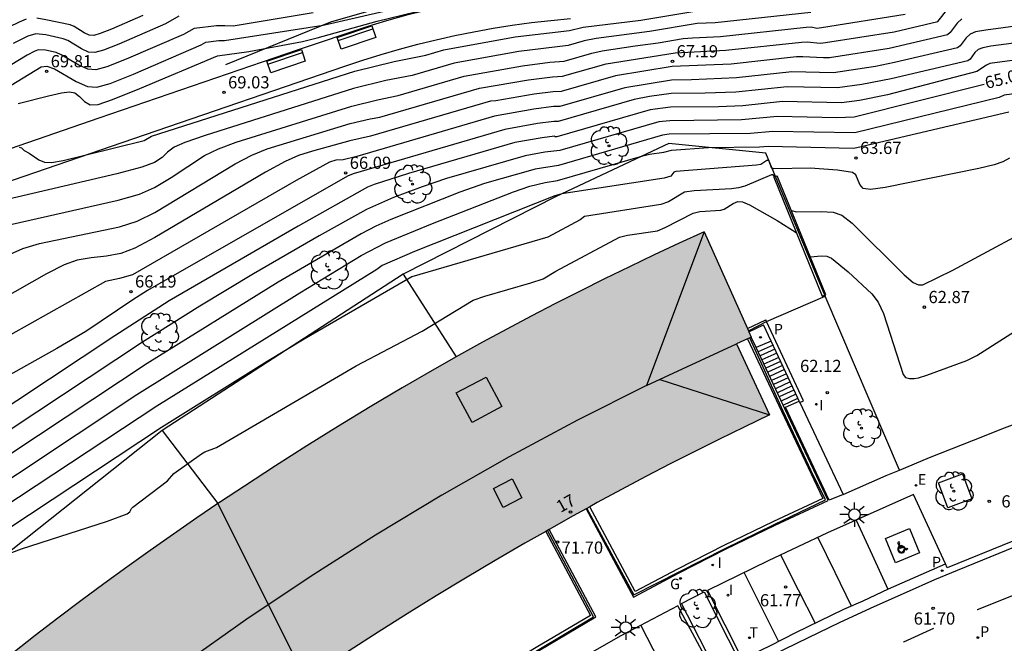
# Model space of a CAD drawing. Units: millimetres. Extents: x 580293 to 580645, y 4792289 to 4792541.
# Drawn here: x 580397 to 580457, y 4792388 to 4792426 of the extents above; entities that cross this region are included whole.
import ezdxf
from ezdxf.enums import TextEntityAlignment as Align

# ---------------------------------------------------------------- set-up
doc = ezdxf.new("R2010")
doc.units = ezdxf.units.MM
for name, color, linetype in [('020101', 3, 'CABEZA_TALUD'), ('020104', 34, 'Continuous'), ('020204', 9, 'Continuous'), ('020307', 24, 'Continuous'), ('020308', 9, 'Continuous'), ('060108', 9, 'Continuous'), ('060113', 4, 'Continuous'), ('060117', 9, 'Continuous'), ('060130', 9, 'Continuous'), ('060135', 9, 'Continuous'), ('060137', 9, 'Continuous'), ('060141', 9, 'Continuous'), ('070105', 6, 'Continuous'), ('070108', 9, 'VALLA'), ('080106', 1, 'Continuous'), ('080109', 9, 'Continuous'), ('080110', 9, 'Continuous'), ('080118', 9, 'Continuous'), ('080201', 9, 'Continuous'), ('080202', 9, 'Continuous'), ('080308', 9, 'Continuous'), ('090202', 1, 'Continuous'), ('100101', 9, 'Continuous'), ('100105', 3, 'Continuous'), ('100202', 3, 'Continuous'), ('210205', 4, 'Continuous'), ('210305', 4, 'Continuous'), ('220207', 9, 'Continuous'), ('220307', 9, 'Continuous'), ('230204', 9, 'Continuous'), ('230304', 9, 'Continuous'), ('240205', 1, 'Continuous'), ('240305', 1, 'Continuous'), ('250206', 9, 'Continuous'), ('260101', 9, 'Continuous'), ('260206', 9, 'Continuous'), ('270204', 9, 'Continuous'), ('270304', 9, 'Continuous'), ('990501', 21, 'Continuous')]:
    doc.layers.add(name, color=color, linetype=linetype)
doc.layers.add('020105', color=24, linetype='Continuous', lineweight=30)
doc.layers.add('080111', color=7, linetype='Continuous', lineweight=30)
doc.styles.add('ARIAL', font='ARIAL.TTF', dxfattribs={"height": 1})
doc.styles.add('ARIALI', font='ARIALI.TTF', dxfattribs={"height": 1})
doc.styles.add('ROMANS', font='romans__.ttf', dxfattribs={"height": 1})
doc.linetypes.add('CABEZA_TALUD', pattern='A,0.1,[204,DONOSTI.shx,S=0.15,R=0,X=0,Y=0],0,0.2', length=0.3)
doc.linetypes.add('VALLA', pattern='A,1,[200,DONOSTI.shx,S=0.1,R=0,X=0,Y=0],1', length=2)

# ---------------------------------------------------------------- blocks, each defined once
blk = doc.blocks.new('COTAPU')
blk.add_circle((0, 0), 0.075)
blk = doc.blocks.new('ARBOL')
blk.add_circle((0, 0), 0.0587)
for centre, radius, start, end in [((-0.564, 0.381), 0.532, 92.28, 254.58), ((-0.28, 0.855), 0.3, 359.28777, 173.60777), ((0.097, 0.97), 0.21, 23.15651, 160.46651), ((0.438, 0.881), 0.24, 301.57804, 139.32804), ((0.656, 0.288), 0.443, 319.85562, 114.76562), ((-0.091, 0.321), 0.12, 119.14, 310.56), ((0.819, -0.249), 0.383, 235.52754, 62.02753), ((-0.556, -0.339), 0.555, 142.64, 266.54), ((-0.039, -0.384), 0.21, 189.64, 323.88), ((-0.301, -0.676), 0.45, 213.78, 295.32), ((0.299, -0.624), 0.532, 224.67, 0.24)]:
    blk.add_arc(centre, radius, start, end)
blk = doc.blocks.new('FAROLA')
for p, q in [((0, 0.355), (0, 0.755)), ((-0.355, 0), (-0.895, 0)), ((-0.63, 0.51), (-0.255, 0.245)), ((0.605, 0.49), (0.276, 0.223)), ((0.355, 0), (0.855, 0)), ((-0.65, -0.52), (-0.255, -0.24)), ((0, -0.355), (0, -0.755)), ((0.585, -0.52), (0.256, -0.246))]:
    blk.add_line(p, q)
blk.add_circle((0, 0), 0.355)
blk = doc.blocks.new('BANCO')
blk.add_line((1.125, 0.1875), (-1.125, 0.1875))
blk.add_lwpolyline([(1.125, 0.75), (1.125, 0), (-1.125, 0), (-1.125, 0.75)], close=True)
blk = doc.blocks.new('PUNTO')
blk.add_circle((0, 0), 0.075)
blk = doc.blocks.new('REGALU')
blk.add_circle((0, 0), 0.055)
blk = doc.blocks.new('REGAS')
blk.add_circle((0, 0), 0.055)
blk = doc.blocks.new('REIND')
blk.add_circle((0, 0), 0.055)
blk = doc.blocks.new('PLUVI3')
blk.add_circle((0, 0), 0.055)
blk = doc.blocks.new('BloquePortal')
blk.add_circle((0, 0), 0.075)
at = {"flags": 5}
blk.add_attdef('INDICE', text='', height=0.75, dxfattribs=at).set_placement((0, 0), align=Align.MIDDLE_CENTER)
blk = doc.blocks.new('MINUS')
for points in [[(-0.039, 0.122, 0), (-0.035, 0.071, 0)], [(-0.021, 0.286, 0), (0, 0, 0)], [(0, 0, 0), (0.216, 0, 0)], [(0.028, 0.268, 0), (0.037, 0.141, 0)], [(0.037, 0.141, 0), (0.191, 0.141, 0)], [(0.041, 0.094, 0), (0.044, 0.048, 0)], [(0.041, 0.094, 0), (0.195, 0.094, 0)], [(0.044, 0.048, 0), (0.248, 0.048, 0)], [(0.191, 0.141, 0), (0.195, 0.094, 0)], [(0.248, 0.048, 0), (0.337, -0.177, 0)], [(0.216, 0, 0), (0.31, -0.239, 0)], [(0.226, -0.107, 0), (0.254, -0.177, 0)], [(0.428, -0.192, 0), (0.31, -0.239, 0)], [(0.41, -0.148, 0), (0.337, -0.177, 0)], [(0.41, -0.148, 0), (0.428, -0.192, 0)]]:
    blk.add_polyline3d(points)
for centre, major_axis, start_param, end_param in [((0.052, -0.082), (0.158, 0.158), 1.204336, 5.055954), ((0.052, -0.082), (-0.124, 0.124), -0.266631, 3.785433), ((0.024, 0.331), (0.0448, 0.0448), 3.99964, 9.43033)]:
    blk.add_ellipse(centre, major_axis=major_axis, ratio=1, start_param=start_param, end_param=end_param)
blk = doc.blocks.new('RETEL')
blk.add_circle((0, 0), 0.055)

msp = doc.modelspace()

# ---------------------------------------------------------------- hatches: boundary and pattern name
at = {"layer": '990501'}
for points in [[(580408.732, 4792396.584), (580414.127, 4792385.777), (580414.713, 4792386.162), (580415.76, 4792386.839), (580416.812, 4792387.507), (580418.589, 4792388.656), (580420.376, 4792389.788), (580422.175, 4792390.903), (580423.984, 4792392), (580425.803, 4792393.08), (580427.633, 4792394.142), (580429.133, 4792394.994), (580430.609, 4792395.826), (580432.092, 4792396.645), (580433.582, 4792397.452), (580435.079, 4792398.247), (580436.582, 4792399.029), (580438.092, 4792399.798), (580439.608, 4792400.555), (580441.13, 4792401.299), (580442.7, 4792402.05), (580440.671, 4792406.419), (580441.57, 4792406.84), (580438.677, 4792413.331), (580437.131, 4792412.623), (580435.596, 4792411.905), (580434.068, 4792411.174), (580432.545, 4792410.43), (580431.029, 4792409.673), (580429.519, 4792408.904), (580428.016, 4792408.122), (580426.52, 4792407.327), (580425.03, 4792406.52), (580423.547, 4792405.7), (580422.071, 4792404.868), (580420.087, 4792403.721), (580418.116, 4792402.552), (580416.158, 4792401.363), (580414.213, 4792400.152), (580412.281, 4792398.92), (580410.362, 4792397.668), (580408.896, 4792396.695)], [(580384.473, 4792370.892), (580385.186, 4792371.582), (580381.86, 4792375.05), (580383.291, 4792376.395), (580384.531, 4792377.541), (580385.779, 4792378.676), (580387.038, 4792379.801), (580388.305, 4792380.916), (580389.582, 4792382.02), (580390.867, 4792383.114), (580392.162, 4792384.197), (580393.466, 4792385.269), (580394.778, 4792386.331), (580396.099, 4792387.382), (580397.485, 4792388.465), (580398.88, 4792389.536), (580400.284, 4792390.596), (580401.698, 4792391.643), (580403.12, 4792392.678), (580404.551, 4792393.701), (580405.991, 4792394.711), (580407.439, 4792395.709), (580408.732, 4792396.584), (580414.127, 4792385.777), (580413.671, 4792385.477), (580412.635, 4792384.784), (580411.605, 4792384.082), (580410.58, 4792383.372), (580409.561, 4792382.654), (580408.548, 4792381.928), (580407.54, 4792381.194), (580406.539, 4792380.452), (580405.543, 4792379.701), (580404.553, 4792378.943), (580403.57, 4792378.177), (580402.593, 4792377.403), (580401.622, 4792376.622), (580400.473, 4792375.681), (580399.333, 4792374.729), (580398.203, 4792373.766), (580397.082, 4792372.792), (580395.97, 4792371.808), (580394.867, 4792370.813), (580393.774, 4792369.808), (580392.691, 4792368.792), (580391.617, 4792367.766), (580390.554, 4792366.73), (580389.5, 4792365.684), (580389.231, 4792365.922), (580385.063, 4792370.268)]]:
    msp.add_hatch(color=256, dxfattribs=at).paths.add_polyline_path(points)

# ---------------------------------------------------------------- linework, layer by layer
at = {"layer": '020101'}
for points in [[(580422.31, 4792428.179, 70.452), (580415.657, 4792426.244, 70.061)], [(580415.657, 4792426.244, 70.061), (580409.202, 4792423.607, 69.159)]]:
    msp.add_polyline3d(points, dxfattribs=at)
at = {"layer": '020104', "flags": 128}
for points, elevation in [([(580414.604, 4792426.821), (580409.664, 4792425.984), (580409.161, 4792426.023), (580408.748, 4792426.009), (580408.649, 4792426.023), (580407.262, 4792425.851), (580406.602, 4792425.489), (580403.078, 4792423.962), (580401.897, 4792423.488), (580401.217, 4792423.3), (580400.726, 4792423.337), (580400.164, 4792423.587), (580399.073, 4792424.236), (580398.771, 4792424.374), (580398.121, 4792424.524), (580397.682, 4792424.526), (580397.458, 4792424.452), (580396.984, 4792424.2), (580392.032, 4792421.208)], 70.5), ([(580445.247, 4792426.842), (580439.342, 4792426.202), (580438.249, 4792426.152), (580435.311, 4792425.661), (580432.013, 4792425.233), (580431.282, 4792425.088), (580430.3, 4792424.795), (580427.269, 4792424.442), (580423.27, 4792423.722), (580420.683, 4792422.964), (580419.063, 4792422.637), (580417.072, 4792422.151), (580407.945, 4792419.259), (580406.704, 4792418.833), (580406.032, 4792418.535), (580405.618, 4792418.224), (580405.291, 4792417.896), (580404.833, 4792417.588), (580404.043, 4792417.3), (580402.512, 4792416.897), (580393.112, 4792414.702)], 68.5), ([(580396.439, 4792421.234), (580398.29, 4792421.707), (580399.104, 4792421.881), (580399.593, 4792421.945), (580399.925, 4792421.885), (580400.216, 4792421.652), (580400.512, 4792421.343), (580400.863, 4792421.145), (580401.349, 4792421.174), (580402.239, 4792421.471), (580403.917, 4792422.148), (580408.711, 4792424.175), (580410.644, 4792424.428), (580413.939, 4792425.056), (580414.848, 4792425.278), (580418.536, 4792426.308), (580421.667, 4792427.057)], 69.5), ([(580396.501, 4792418.548), (580396.633, 4792418.496), (580396.797, 4792418.327), (580397.107, 4792418.169), (580397.703, 4792417.764), (580398.059, 4792417.61), (580398.476, 4792417.592), (580399.195, 4792417.719), (580400.538, 4792418.037), (580404.187, 4792418.957), (580404.649, 4792419.223), (580417.171, 4792423.231), (580419.576, 4792423.817), (580421.532, 4792424.213), (580422.645, 4792424.539), (580427.042, 4792425.33), (580430.373, 4792425.718), (580431.216, 4792425.93), (580434.772, 4792426.364), (580438.832, 4792427.042)], 69), ([(580396.918, 4792426.415), (580396.495, 4792426.244), (580395.242, 4792425.638), (580392.846, 4792424.151), (580392.451, 4792423.952), (580392.115, 4792423.858), (580390.492, 4792423.734), (580389.589, 4792423.543), (580389.222, 4792423.429), (580388.802, 4792423.24), (580383.247, 4792420.087), (580382.956, 4792419.936), (580382.848, 4792419.9), (580382.801, 4792419.939), (580382.721, 4792419.923), (580382.339, 4792419.725), (580382.111, 4792419.67), (580381.725, 4792419.679), (580377.744, 4792420.048), (580376.226, 4792420.253), (580375.238, 4792420.523), (580374.291, 4792421.027), (580372.904, 4792421.993), (580369.378, 4792424.607)], 71.5), ([(580454.546, 4792426.445), (580454.253, 4792426.178), (580453.825, 4792425.606), (580453.661, 4792425.459), (580450.07, 4792424.624), (580446.395, 4792424.05), (580446.023, 4792424.032), (580444.756, 4792424.105), (580444.367, 4792424.094), (580440.335, 4792423.657), (580436.708, 4792423.504), (580433.213, 4792422.937), (580429.868, 4792421.978), (580429.368, 4792421.956), (580428.215, 4792421.813), (580425.845, 4792421.395), (580425.517, 4792421.371), (580418.137, 4792419.218), (580416.846, 4792418.931), (580414.56, 4792418.303), (580413.685, 4792418.022), (580412.869, 4792417.661), (580411.666, 4792417.002), (580404.842, 4792412.978), (580403.61, 4792412.326), (580402.752, 4792411.999), (580401.862, 4792411.831), (580400.928, 4792411.726), (580400.061, 4792411.573), (580399.262, 4792411.287), (580398.167, 4792410.731), (580390.491, 4792406.378)], 67), ([(580460.6, 4792426.358), (580456.01, 4792425.756), (580455.389, 4792425.637), (580455.048, 4792425.496), (580454.799, 4792425.27), (580454.436, 4792424.785), (580454.264, 4792424.648), (580450.399, 4792423.746), (580449.228, 4792423.511), (580446.639, 4792423.122), (580444.074, 4792423.178), (580440.665, 4792422.808), (580437.885, 4792422.682), (580436.672, 4792422.67), (580433.792, 4792422.203), (580429.778, 4792421.047), (580429.395, 4792421.042), (580428.179, 4792420.888), (580425.769, 4792420.454), (580417.288, 4792417.969), (580416.439, 4792417.767), (580415.993, 4792417.737), (580415.598, 4792417.61), (580413.545, 4792416.491), (580403.465, 4792410.668), (580402.666, 4792410.451), (580401.805, 4792410.271), (580391.262, 4792404.354)], 66.5), ([(580395.428, 4792413.659), (580402.592, 4792415.265), (580403.898, 4792415.642), (580404.836, 4792416.051), (580405.85, 4792416.67), (580407.91, 4792418.024), (580408.759, 4792418.442), (580409.858, 4792418.847), (580416.973, 4792421.071), (580418.551, 4792421.456), (580419.834, 4792421.715), (580423.895, 4792422.905), (580427.497, 4792423.553), (580429.175, 4792423.769), (580430.048, 4792423.839), (580431.75, 4792424.327), (580432.4, 4792424.47), (580434.424, 4792424.788), (580435.851, 4792424.959), (580437.378, 4792425.224), (580437.952, 4792425.283), (580439.673, 4792425.354), (580444.954, 4792425.926), (580445.267, 4792425.945), (580445.617, 4792425.879), (580445.907, 4792425.905), (580451.058, 4792426.723)], 68), ([(580406.325, 4792426.606), (580405.508, 4792426.143), (580402.623, 4792424.885), (580401.691, 4792424.512), (580401.15, 4792424.363), (580400.763, 4792424.392), (580400.33, 4792424.589), (580399.479, 4792425.103), (580399.2, 4792425.22), (580398.126, 4792425.457), (580397.517, 4792425.517), (580397.036, 4792425.37), (580396.113, 4792424.919)], 71), ([(580404.098, 4792426.644), (580402.168, 4792425.808), (580401.485, 4792425.536), (580401.084, 4792425.427), (580400.799, 4792425.447), (580400.496, 4792425.59), (580399.884, 4792425.97), (580399.628, 4792426.066), (580398.13, 4792426.389), (580397.59, 4792426.478)], 71.5), ([(580460.112, 4792425.256), (580456.334, 4792424.76), (580455.83, 4792424.663), (580455.55, 4792424.548), (580455.345, 4792424.361), (580455.047, 4792423.963), (580454.906, 4792423.85), (580450.179, 4792422.754), (580448.391, 4792422.401), (580446.883, 4792422.194), (580443.781, 4792422.262), (580440.626, 4792421.936), (580438.725, 4792421.856), (580436.635, 4792421.837), (580435.309, 4792421.653), (580434.37, 4792421.47), (580429.689, 4792420.117), (580429.422, 4792420.128), (580428.407, 4792419.999), (580426.394, 4792419.637), (580417.056, 4792416.901), (580416.706, 4792416.761), (580404.4, 4792409.71), (580403.489, 4792409.143), (580400.595, 4792407.193), (580398.803, 4792406.131), (580391.868, 4792402.253)], 66), ([(580459.624, 4792424.153), (580456.271, 4792423.689), (580456.052, 4792423.599), (580455.456, 4792423.21), (580449.959, 4792421.762), (580448.248, 4792421.408), (580447.127, 4792421.266), (580443.488, 4792421.346), (580441.045, 4792421.093), (580439.565, 4792421.031), (580436.598, 4792421.003), (580435.341, 4792420.829), (580429.599, 4792419.186), (580429.508, 4792419.178), (580429.45, 4792419.214), (580428.696, 4792419.12), (580427.018, 4792418.82), (580420.476, 4792416.913), (580418.346, 4792416.246), (580417.948, 4792416.072), (580413.681, 4792413.683), (580405.727, 4792409.07), (580402.387, 4792406.913), (580392.314, 4792400.237)], 65.5), ([(580458.648, 4792421.949), (580457.154, 4792421.742), (580456.834, 4792421.604), (580447.959, 4792419.416), (580442.901, 4792419.514), (580441.525, 4792419.386), (580436.524, 4792419.337), (580436.106, 4792419.269), (580429.712, 4792417.406), (580428.268, 4792417.186), (580425.147, 4792416.298), (580423.632, 4792415.761), (580419.388, 4792414.09), (580418.461, 4792413.674), (580417.549, 4792413.197), (580412.444, 4792410.226), (580404.373, 4792405.209), (580392.671, 4792397.465)], 64.5), ([(580392.704, 4792395.984), (580403.736, 4792403.299), (580413.778, 4792409.569), (580417.56, 4792411.862), (580419.046, 4792412.645), (580421.937, 4792413.833), (580426.925, 4792415.792), (580427.948, 4792416.128), (580428.892, 4792416.369), (580429.638, 4792416.482), (580434.899, 4792418.015), (580435.297, 4792418.107), (580436.187, 4792418.228), (580436.663, 4792418.362), (580438.944, 4792418.526), (580442.084, 4792418.556), (580442.608, 4792418.598), (580447.86, 4792418.483), (580448.079, 4792418.513), (580457.431, 4792420.709)], 64), ([(580444.052, 4792414.636), (580444.357, 4792414.553), (580445.872, 4792414.584), (580446.611, 4792414.544), (580447.158, 4792414.341), (580447.789, 4792413.852), (580450.981, 4792410.666), (580451.538, 4792410.206), (580451.879, 4792410.054), (580452.136, 4792410.062), (580453.992, 4792410.959), (580460.164, 4792414.288), (580465.922, 4792417.608), (580467.609, 4792418.485), (580468.127, 4792418.655), (580468.538, 4792418.579), (580468.992, 4792418.152), (580471.134, 4792414.992), (580471.708, 4792414.441), (580472.438, 4792414.079), (580473.662, 4792413.714), (580475.98, 4792413.097)], 63), ([(580457.476, 4792417.852), (580457.068, 4792417.637), (580456.533, 4792417.459), (580455.579, 4792417.235), (580449.824, 4792416.06), (580448.91, 4792415.933), (580448.471, 4792415.987), (580448.254, 4792416.23), (580448.009, 4792416.841), (580447.803, 4792416.978), (580446.893, 4792417.113), (580445.209, 4792417.236), (580442.959, 4792417.215), (580442.828, 4792417.273), (580442.68, 4792417.675), (580442.619, 4792417.721), (580442.539, 4792417.71), (580442.168, 4792417.477), (580441.886, 4792417.427), (580436.921, 4792417.048), (580436.815, 4792416.999), (580436.621, 4792416.744), (580436.218, 4792416.629), (580429.9, 4792415.656), (580429.482, 4792415.543), (580420.828, 4792412.107), (580418.853, 4792411.255), (580418.519, 4792411.012), (580404.963, 4792402.587), (580390.089, 4792392.765)], 63.5), ([(580443.006, 4792416.707), (580442.929, 4792416.845), (580442.827, 4792416.844), (580441.169, 4792416.144), (580440.798, 4792416.038), (580440.355, 4792415.978), (580438.068, 4792415.853), (580437.458, 4792415.76), (580436.471, 4792415.17), (580436.004, 4792415.006), (580431.295, 4792414.263), (580431.046, 4792414.071), (580429.037, 4792413), (580420.664, 4792410.547), (580414.047, 4792406.711), (580411.772, 4792405.335), (580405.257, 4792401.276), (580390.376, 4792391.445)], 63)]:
    msp.add_lwpolyline(points, dxfattribs=dict(at, elevation=elevation))
at = {"layer": '020105', "flags": 128}
for points, elevation in [([(580392.549, 4792420.258), (580397.854, 4792423.481), (580398.198, 4792423.519), (580398.667, 4792423.369), (580399.998, 4792422.585), (580400.69, 4792422.282), (580401.283, 4792422.237), (580402.104, 4792422.464), (580403.533, 4792423.039), (580407.696, 4792424.836), (580407.987, 4792425.013), (580408.787, 4792425.116), (580409.131, 4792425.106), (580415.206, 4792426.06), (580422.451, 4792427.739)], 70), ([(580395.761, 4792411.859), (580396.72, 4792412.302), (580397.745, 4792412.616), (580402.672, 4792413.632), (580403.754, 4792413.984), (580404.839, 4792414.515), (580409.788, 4792417.513), (580410.814, 4792418.052), (580411.772, 4792418.435), (580416.875, 4792419.991), (580418.112, 4792420.291), (580418.7, 4792420.388), (580424.842, 4792422.172), (580427.848, 4792422.683), (580429.341, 4792422.87), (580429.958, 4792422.909), (580432.635, 4792423.67), (580436.881, 4792424.353), (580440.004, 4792424.505), (580444.661, 4792425.01), (580445.012, 4792425.025), (580445.82, 4792424.955), (580446.151, 4792424.978), (580450.378, 4792425.638), (580453.067, 4792426.279), (580453.706, 4792427.086)], 67.5), ([(580455.908, 4792422.4), (580447.907, 4792420.379), (580446.836, 4792420.34), (580443.194, 4792420.43), (580440.975, 4792420.224), (580436.561, 4792420.17), (580435.873, 4792420.092), (580429.785, 4792418.33), (580428.862, 4792418.222), (580427.643, 4792418.003), (580422.812, 4792416.606), (580421.311, 4792416.106), (580419.543, 4792415.442), (580417.876, 4792414.703), (580414.974, 4792413.076), (580410.918, 4792410.73), (580407.612, 4792408.742), (580404.078, 4792406.521), (580392.638, 4792398.945)], 65), ([(580395.61, 4792393.399), (580396.628, 4792393.802), (580401.928, 4792395.498), (580403.145, 4792395.949), (580403.307, 4792396.076), (580403.409, 4792396.283), (580403.496, 4792396.363), (580405.634, 4792397.997), (580406.023, 4792398.439), (580407.714, 4792399.644), (580407.925, 4792399.769), (580408.654, 4792400.05), (580417.251, 4792405.065), (580421.3, 4792407.203), (580424.448, 4792409.116), (580425.164, 4792409.361), (580428.002, 4792410.173), (580428.753, 4792410.434), (580429.532, 4792410.901), (580433.458, 4792412.986), (580433.943, 4792413.114), (580435.791, 4792413.384), (580436.277, 4792413.591), (580437.996, 4792414.472), (580438.412, 4792414.574), (580439.709, 4792414.649), (580439.912, 4792414.722), (580440.461, 4792415.076), (580440.749, 4792415.199), (580441.034, 4792415.18), (580441.467, 4792414.99), (580443.179, 4792414.02), (580444.341, 4792413.282)], 62.5), ([(580445.213, 4792411.789), (580445.878, 4792411.842), (580446.222, 4792411.831), (580446.513, 4792411.705), (580447.549, 4792410.852), (580448.991, 4792409.51), (580449.391, 4792408.988), (580449.712, 4792408.298), (580450.93, 4792404.537), (580451.078, 4792404.355), (580451.316, 4792404.297), (580451.596, 4792404.289), (580451.875, 4792404.33), (580452.383, 4792404.495), (580454.842, 4792405.405), (580455.467, 4792405.714), (580458.755, 4792407.797)], 62.5)]:
    msp.add_lwpolyline(points, dxfattribs=dict(at, elevation=elevation))
at = {"layer": '060108'}
for points in [[(580478.811, 4792401.109, 61.846), (580478.857, 4792400.897, 61.838), (580475.74, 4792400.035, 61.814), (580472.454, 4792399.189, 61.794), (580469.488, 4792398.397, 61.776), (580466.695, 4792397.537, 61.756), (580464.09, 4792396.704, 61.751), (580461.826, 4792395.923, 61.747), (580457.673, 4792394.28, 61.717), (580453.647, 4792392.628, 61.714), (580453.532, 4792392.877, 61.724)], [(580451.561, 4792397.14, 61.894), (580446.267, 4792394.783, 61.939), (580442.611, 4792393.066, 61.916), (580438.877, 4792391.227, 61.905), (580441.008, 4792387.001, 61.843)], [(580453.532, 4792392.877, 61.724), (580451.561, 4792397.14, 61.894)], [(580439.312, 4792386.08, 61.795), (580437.055, 4792390.29, 61.883), (580433.552, 4792388.433, 61.838), (580431.348, 4792387.195, 61.833), (580429.42, 4792386.05, 61.843), (580427.468, 4792384.871, 61.836), (580425.889, 4792383.85, 61.835), (580428.319, 4792379.822, 61.769)]]:
    msp.add_polyline3d(points, dxfattribs=at)
at = {"layer": '060113'}
for points in [[(580441.806, 4792386.739, 61.689), (580444.42, 4792388.006, 61.715), (580447.052, 4792389.272, 61.701), (580449.143, 4792390.239, 61.715), (580451.129, 4792391.135, 61.715), (580452.885, 4792391.911, 61.697), (580454.282, 4792392.48, 61.707), (580457.85, 4792393.945, 61.688)], [(580441.008, 4792387.001, 61.689), (580442.755, 4792387.837, 61.686), (580444.31, 4792388.653, 61.686), (580445.803, 4792389.359, 61.698), (580447.268, 4792390.075, 61.712), (580448.465, 4792390.605, 61.763), (580450.02, 4792391.33, 61.734), (580453.532, 4792392.877, 61.727)]]:
    msp.add_polyline3d(points, dxfattribs=at)
at = {"layer": '060117'}
for points in [[(580442.796, 4792406.598, 59.6), (580441.874, 4792406.192, 59.597)], [(580443.537, 4792402.65, 62.038), (580444.437, 4792403.077, 62.057)]]:
    msp.add_polyline3d(points, dxfattribs=at)
at = {"layer": '060130'}
msp.add_polyline3d([(580443.692, 4792402.518, 62.046), (580444.524, 4792402.89, 62.064)], dxfattribs=at)
at = {"layer": '060135'}
for points in [[(580446.367, 4792396.789, 62.048), (580443.692, 4792402.518, 62.046)], [(580444.563, 4792402.806, 59.386), (580447.229, 4792397.15, 62.052)], [(580447.229, 4792397.15, 62.052), (580446.367, 4792396.789, 62.048)]]:
    msp.add_polyline3d(points, dxfattribs=at)
at = {"layer": '060137'}
for points in [[(580431.722, 4792428.479, 69.439), (580430.592, 4792428.403, 69.451), (580429.465, 4792428.305, 69.462), (580428.34, 4792428.185, 69.474), (580427.217, 4792428.042, 69.486), (580426.097, 4792427.877, 69.497), (580424.981, 4792427.69, 69.509), (580423.797, 4792427.466, 69.484), (580422.619, 4792427.217, 69.459), (580421.446, 4792426.943, 69.434), (580420.279, 4792426.644, 69.409), (580419.119, 4792426.321, 69.384), (580417.966, 4792425.973, 69.359)], [(580416.552, 4792423.534, 69.235), (580417.663, 4792423.904, 69.263), (580418.78, 4792424.252, 69.291), (580419.905, 4792424.577, 69.32), (580421.036, 4792424.878, 69.348), (580422.173, 4792425.157, 69.376), (580423.316, 4792425.412, 69.404), (580424.492, 4792425.649, 69.404), (580425.673, 4792425.862, 69.403), (580426.858, 4792426.049, 69.403), (580428.046, 4792426.212, 69.402), (580429.238, 4792426.35, 69.402), (580430.433, 4792426.463, 69.401)], [(580417.966, 4792425.973, 69.359), (580413.621, 4792424.513, 69.166)], [(580413.621, 4792424.513, 69.166), (580401.402, 4792420.324, 69.098)], [(580404.217, 4792419.305, 69.103), (580416.552, 4792423.534, 69.235)], [(580401.402, 4792420.324, 69.098), (580391.526, 4792416.925, 68.915)], [(580390.083, 4792414.461, 68.858), (580404.217, 4792419.305, 69.103)]]:
    msp.add_polyline3d(points, dxfattribs=at)
at = {"layer": '060141'}
for points in [[(580442.913, 4792406.347, 59.772), (580441.993, 4792405.939, 59.772)], [(580443.031, 4792406.095, 59.948), (580442.112, 4792405.686, 59.948)], [(580443.148, 4792405.844, 60.124), (580442.231, 4792405.433, 60.124)], [(580443.265, 4792405.592, 60.3), (580442.349, 4792405.18, 60.3)], [(580443.382, 4792405.341, 60.475), (580442.468, 4792404.927, 60.475)], [(580443.499, 4792405.089, 60.651), (580442.587, 4792404.674, 60.651)], [(580443.616, 4792404.838, 60.827), (580442.706, 4792404.421, 60.827)], [(580443.734, 4792404.586, 61.002), (580442.825, 4792404.168, 61.002)], [(580443.851, 4792404.335, 61.178), (580442.943, 4792403.915, 61.178)], [(580443.968, 4792404.083, 61.354), (580443.062, 4792403.662, 61.354)], [(580444.085, 4792403.831, 61.53), (580443.181, 4792403.409, 61.53)], [(580444.202, 4792403.58, 61.705), (580443.3, 4792403.156, 61.705)], [(580444.319, 4792403.328, 61.881), (580443.418, 4792402.903, 61.881)]]:
    msp.add_polyline3d(points, dxfattribs=at)
at = {"layer": '070105'}
for points in [[(580442.954, 4792416.685, 62.884), (580443.07, 4792416.734, 63.137)], [(580442.954, 4792416.685, 62.884), (580445.939, 4792409.359, 62.053)], [(580443.07, 4792416.734, 63.137), (580443.179, 4792416.78, 63.376)], [(580446.164, 4792409.454, 62.545), (580443.179, 4792416.78, 63.376)], [(580445.939, 4792409.359, 62.053), (580446.1, 4792409.427, 62.406)], [(580446.1, 4792409.427, 62.406), (580446.164, 4792409.454, 62.545)], [(580441.336, 4792407.365, 62.066), (580442.466, 4792407.909, 62.127)], [(580441.422, 4792407.171, 59.417), (580442.327, 4792407.606, 59.465)], [(580442.796, 4792406.598, 59.449), (580442.327, 4792407.606, 59.465)], [(580442.515, 4792407.805, 62.125), (580442.466, 4792407.909, 62.127)], [(580444.792, 4792402.916, 62.044), (580442.515, 4792407.805, 62.125)], [(580441.344, 4792406.734, 59.593), (580443.44, 4792402.269, 62.009)], [(580441.874, 4792406.192, 59.944), (580441.57, 4792406.84, 62.333)], [(580443.537, 4792402.65, 61.86), (580441.874, 4792406.192, 59.944)], [(580444.437, 4792403.077, 59.39), (580442.796, 4792406.598, 59.449)], [(580443.666, 4792402.375, 62.009), (580443.537, 4792402.65, 61.86)], [(580444.524, 4792402.89, 59.387), (580444.437, 4792403.077, 59.39)], [(580444.563, 4792402.806, 59.386), (580444.524, 4792402.89, 59.387)], [(580444.563, 4792402.806, 59.386), (580444.792, 4792402.916, 62.044)], [(580443.44, 4792402.269, 62.009), (580445.979, 4792396.902, 62.228)], [(580446.313, 4792396.782, 62.044), (580443.666, 4792402.375, 62.009)], [(580434.314, 4792390.827, 61.978), (580437.143, 4792392.324, 62.004), (580439.997, 4792393.774, 62.029), (580443.051, 4792395.263, 62.036), (580446.313, 4792396.782, 62.044)], [(580445.979, 4792396.902, 62.228), (580442.944, 4792395.488, 62.298), (580439.885, 4792393.998, 62.368), (580437.028, 4792392.546, 62.478), (580434.417, 4792391.164, 62.548)], [(580431.417, 4792396.272, 62.347), (580434.314, 4792390.827, 61.978)], [(580434.417, 4792391.164, 62.548), (580431.636, 4792396.393, 62.548)], [(580428.914, 4792394.869, 62.116), (580431.665, 4792389.694, 62.21)], [(580431.998, 4792389.6, 61.956), (580429.132, 4792394.993, 62.34)], [(580406.896, 4792372.689, 61.827), (580409.729, 4792374.914, 61.856), (580412.606, 4792377.08, 61.884), (580414.632, 4792378.555, 61.89), (580416.681, 4792379.998, 61.896), (580418.751, 4792381.409, 61.901), (580421.842, 4792383.413, 61.922), (580424.96, 4792385.376, 61.943), (580428.463, 4792387.514, 61.95), (580431.998, 4792389.6, 61.956)], [(580431.665, 4792389.694, 62.21), (580428.335, 4792387.728, 62.204), (580424.828, 4792385.588, 62.198), (580421.708, 4792383.624, 62.177), (580418.613, 4792381.617, 62.156), (580417.444, 4792380.821, 62.152)]]:
    msp.add_polyline3d(points, dxfattribs=at)
at = {"layer": '070108'}
for points in [[(580436.499, 4792418.77, 64.158), (580429.56, 4792415.496, 63.464)], [(580442.472, 4792418.175, 63.767), (580436.499, 4792418.77, 64.158)], [(580443.07, 4792416.734, 63.567), (580442.472, 4792418.175, 63.767)], [(580446.1, 4792409.427, 62.553), (580443.07, 4792416.734, 63.567)], [(580429.56, 4792415.496, 63.464), (580420.14, 4792410.72, 63.063)], [(580420.14, 4792410.72, 63.063), (580405.298, 4792401.095, 62.929)], [(580420.14, 4792410.72, 63.063), (580423.396, 4792405.615, 63.063)], [(580442.515, 4792407.805, 62.113), (580446.125, 4792409.368, 62.458)], [(580446.125, 4792409.368, 62.545), (580446.1, 4792409.427, 62.553)], [(580450.692, 4792398.649, 62.045), (580446.125, 4792409.368, 62.545)], [(580441.395, 4792407.234, 63.22), (580442.515, 4792407.805, 63.215)], [(580443.548, 4792402.283, 63.208), (580441.488, 4792406.802, 63.226)], [(580444.811, 4792399.562, 62.068), (580443.548, 4792402.283, 62.024)], [(580405.298, 4792401.095, 62.929), (580390.777, 4792389.56, 62.283)], [(580405.298, 4792401.095, 62.929), (580408.732, 4792396.584, 62.929)], [(580445.249, 4792398.641, 62.052), (580444.811, 4792399.562, 62.068)], [(580446.148, 4792396.807, 62.025), (580445.249, 4792398.641, 62.052)], [(580434.352, 4792390.961, 62.465), (580439.964, 4792393.821, 62.574), (580442.983, 4792395.295, 62.575), (580446.148, 4792396.807, 62.025)], [(580431.441, 4792396.285, 62.475), (580434.352, 4792390.961, 62.465)], [(580431.867, 4792389.614, 62.46), (580429.027, 4792394.933, 62.451)], [(580417.52, 4792380.708, 62.427), (580418.807, 4792381.586, 62.429), (580424.916, 4792385.437, 62.488), (580428.38, 4792387.545, 62.474), (580431.867, 4792389.614, 62.46)]]:
    msp.add_polyline3d(points, dxfattribs=at)
at = {"layer": '080106'}
msp.add_polyline3d([(580425.7, 4792397.518, 74.098), (580426.85, 4792398.108, 74.008), (580427.45, 4792396.938, 73.928), (580426.3, 4792396.348, 74.018), (580425.7, 4792397.518, 74.098)], dxfattribs=at)
at = {"layer": '080109'}
for points in [[(580438.67, 4792413.327, 62.018), (580435.13, 4792403.867, 74.868), (580430.87, 4792401.717, 74.758), (580426.67, 4792399.458, 74.668), (580422.52, 4792397.098, 74.598), (580418.44, 4792394.638, 74.548), (580414.41, 4792392.078, 74.528), (580410.451, 4792389.428, 74.518), (580406.561, 4792386.668, 74.528), (580402.741, 4792383.819, 74.568), (580398.991, 4792380.869, 74.618), (580395.311, 4792377.829, 74.688), (580391.721, 4792374.709, 74.788), (580381.851, 4792375.049, 62.038)], [(580435.13, 4792403.867, 74.868), (580440.67, 4792406.417, 62.328)], [(580435.94, 4792404.237, 74.358), (580442.69, 4792402.047, 62.248)]]:
    msp.add_polyline3d(points, dxfattribs=at)
at = {"layer": '080110'}
msp.add_polyline3d([(580426.21, 4792402.567, 75.268), (580424.38, 4792401.588, 75.098), (580423.41, 4792403.398, 75.098), (580425.24, 4792404.377, 75.268), (580426.21, 4792402.567, 75.268)], dxfattribs=at)
at = {"layer": '080111'}
for points in [[(580438.677, 4792413.331, 62.024), (580437.131, 4792412.623, 62.033), (580435.596, 4792411.905, 62.042), (580434.068, 4792411.174, 62.051), (580432.545, 4792410.43, 62.06), (580431.029, 4792409.673, 62.069), (580429.519, 4792408.904, 62.078), (580428.016, 4792408.122, 62.087), (580426.52, 4792407.327, 62.096), (580425.03, 4792406.52, 62.105), (580423.547, 4792405.7, 62.114), (580423.396, 4792405.615, 62.115)], [(580438.677, 4792413.331, 62.024), (580441.336, 4792407.365, 62.308)], [(580441.336, 4792407.365, 62.308), (580441.395, 4792407.234, 62.315)], [(580441.344, 4792406.734, 62.333), (580440.671, 4792406.419, 62.333), (580442.7, 4792402.05, 62.257)], [(580441.488, 4792406.802, 62.333), (580441.344, 4792406.734, 62.333)], [(580441.395, 4792407.234, 62.315), (580441.422, 4792407.171, 62.317)], [(580441.422, 4792407.171, 62.317), (580441.57, 4792406.84, 62.333)], [(580441.57, 4792406.84, 62.333), (580441.488, 4792406.802, 62.333)], [(580423.396, 4792405.615, 62.115), (580422.071, 4792404.868, 62.123), (580420.087, 4792403.721, 62.105), (580418.116, 4792402.552, 62.087), (580416.158, 4792401.363, 62.069), (580414.213, 4792400.152, 62.051), (580412.281, 4792398.92, 62.032), (580410.362, 4792397.668, 62.014), (580408.896, 4792396.695, 62.023), (580408.732, 4792396.584, 62.024)], [(580442.7, 4792402.05, 62.257), (580441.13, 4792401.299, 62.266), (580439.608, 4792400.555, 62.275), (580438.092, 4792399.798, 62.284), (580436.582, 4792399.029, 62.293), (580435.079, 4792398.247, 62.302), (580433.582, 4792397.452, 62.311), (580432.092, 4792396.645, 62.32), (580431.636, 4792396.393, 62.323)], [(580408.732, 4792396.584, 62.024), (580407.439, 4792395.709, 62.032), (580405.991, 4792394.711, 62.041), (580404.551, 4792393.701, 62.05), (580403.12, 4792392.678, 62.059), (580401.698, 4792391.643, 62.068), (580400.284, 4792390.596, 62.077), (580398.88, 4792389.536, 62.086), (580397.485, 4792388.465, 62.095), (580396.099, 4792387.382, 62.104), (580394.778, 4792386.331, 62.099), (580393.78, 4792385.523, 62.094)], [(580431.417, 4792396.272, 62.324), (580430.609, 4792395.826, 62.329), (580429.132, 4792394.993, 62.338)], [(580431.441, 4792396.285, 62.324), (580431.417, 4792396.272, 62.324)], [(580431.636, 4792396.393, 62.323), (580431.441, 4792396.285, 62.324)], [(580428.914, 4792394.869, 62.338), (580427.633, 4792394.142, 62.337), (580425.803, 4792393.08, 62.335), (580423.984, 4792392, 62.334), (580422.175, 4792390.903, 62.332), (580420.376, 4792389.788, 62.33), (580418.589, 4792388.656, 62.329), (580416.812, 4792387.507, 62.327), (580415.76, 4792386.839, 62.328), (580414.713, 4792386.162, 62.329), (580414.127, 4792385.777, 62.329)], [(580429.027, 4792394.933, 62.338), (580428.914, 4792394.869, 62.338)], [(580429.132, 4792394.993, 62.338), (580429.027, 4792394.933, 62.338)]]:
    msp.add_polyline3d(points, dxfattribs=at)
at = {"layer": '080118', "flags": 128}
msp.add_lwpolyline([(580408.732, 4792396.584), (580414.127, 4792385.777)], dxfattribs=at)
at = {"layer": '100101'}
msp.add_polyline3d([(580453.104, 4792397.874, 61.96), (580454.583, 4792398.419, 61.955), (580455.15, 4792396.879, 61.899), (580453.67, 4792396.334, 61.904), (580453.104, 4792397.874, 61.96)], dxfattribs=at)
at = {"layer": '100105'}
for points in [[(580450.692, 4792398.649, 62.054), (580452.558, 4792399.428, 62.054), (580455.25, 4792400.501, 62.055), (580457.168, 4792401.244, 62.062), (580459.097, 4792401.961, 62.07), (580461.035, 4792402.651, 62.077), (580462.983, 4792403.313, 62.084), (580464.94, 4792403.949, 62.091), (580466.724, 4792404.502, 62.103), (580468.515, 4792405.032, 62.115), (580470.312, 4792405.54, 62.127), (580472.116, 4792406.024, 62.139), (580473.926, 4792406.486, 62.15), (580475.741, 4792406.925, 62.162)], [(580447.229, 4792397.15, 62.052), (580449.884, 4792398.311, 62.053), (580450.692, 4792398.649, 62.054)], [(580438.672, 4792391.142, 61.961), (580440.897, 4792386.784, 61.854), (580439.507, 4792386.074, 61.844), (580437.282, 4792390.432, 61.951), (580438.672, 4792391.142, 61.961)]]:
    msp.add_polyline3d(points, dxfattribs=at)
at = {"layer": '260101'}
for points in [[(580448.029, 4792395.568, 61.858), (580449.02, 4792393.421, 61.792), (580449.991, 4792391.317, 61.726)], [(580449.831, 4792394.432, 61.776), (580451.316, 4792395.049, 61.746), (580451.94, 4792393.544, 61.74), (580450.454, 4792392.927, 61.77), (580449.831, 4792394.432, 61.776)], [(580445.678, 4792394.506, 61.84), (580446.723, 4792392.356, 61.792), (580447.731, 4792390.28, 61.746)], [(580443.368, 4792393.422, 61.836), (580444.458, 4792391.277, 61.768), (580445.507, 4792389.215, 61.702)], [(580455.494, 4792390.063, 61.79), (580455.506, 4792390.068, 61.79), (580457.203, 4792390.745, 61.762), (580458.733, 4792391.348, 61.781), (580460.618, 4792392.06, 61.781), (580462.482, 4792392.741, 61.784), (580463.927, 4792393.248, 61.8), (580464.916, 4792393.607, 61.804)], [(580443.241, 4792388.114, 61.731), (580442.199, 4792390.197, 61.78), (580441.13, 4792392.336, 61.83)], [(580434.769, 4792389.078, 61.756), (580435.888, 4792386.928, 61.726), (580436.972, 4792384.845, 61.698)], [(580450.943, 4792388.049, 61.778), (580450.968, 4792388.061, 61.778), (580452.806, 4792388.907, 61.775)]]:
    msp.add_polyline3d(points, dxfattribs=at)

# ---------------------------------------------------------------- block references
at = {"layer": '020204', "rotation": 359.9987685839998}
for p in [(580436.723, 4792423.824, 67.192), (580398.182, 4792423.21, 69.812), (580409.106, 4792421.91, 69.027), (580448.021, 4792417.869, 63.669), (580416.597, 4792416.952, 66.093), (580403.376, 4792409.644, 66.191), (580452.238, 4792408.683, 62.867), (580446.255, 4792403.424, 62.122), (580456.226, 4792396.722, 61.854), (580443.692, 4792391.451, 61.772), (580452.773, 4792390.128, 61.695)]:
    msp.add_blockref('COTAPU', p, dxfattribs=at)
at = {"layer": '080201', "rotation": 359.9987685839998}
msp.add_blockref('PUNTO', (580429.646, 4792394.213, 71.7), dxfattribs=at)
at = {"layer": '080202', "rotation": 359.9987685839998}
msp.add_blockref('BloquePortal', (580430.442, 4792396.066), dxfattribs=at)
at = {"layer": '090202', "rotation": 198.6897290582856}
for p in [(580417.149, 4792425.65), (580412.805, 4792424.189)]:
    msp.add_blockref('BANCO', p, dxfattribs=at)
at = {"layer": '100202', "rotation": 359.9987685839998}
for p in [(580432.813, 4792418.624, 64.241), (580420.722, 4792416.263, 64.837), (580415.573, 4792410.971, 64.024), (580405.123, 4792407.129, 64.879), (580448.356, 4792401.231, 62.223), (580454.048, 4792397.353, 61.943), (580438.267, 4792390.114, 61.949)]:
    msp.add_blockref('ARBOL', p, dxfattribs=at)
at = {"layer": '210205', "rotation": 359.9987685839998}
for p in [(580442.143, 4792406.826, 59.446), (580453.331, 4792392.455, 61.654), (580455.532, 4792388.329, 61.727)]:
    msp.add_blockref('PLUVI3', p, dxfattribs=at)
at = {"layer": '220207', "rotation": 359.9987685839998}
msp.add_blockref('REGALU', (580451.718, 4792397.709, 61.855), dxfattribs=at)
at = {"layer": '230204', "rotation": 359.9987685839998}
msp.add_blockref('REGAS', (580437.223, 4792391.975, 61.706), dxfattribs=at)
at = {"layer": '240205', "rotation": 359.9987685839998}
msp.add_blockref('RETEL', (580441.466, 4792388.323, 61.771), dxfattribs=at)
at = {"layer": '250206', "rotation": 359.9987685839998}
for p in [(580447.931, 4792395.907, 61.923), (580433.844, 4792388.957, 61.863)]:
    msp.add_blockref('FAROLA', p, dxfattribs=at)
at = {"layer": '260206', "rotation": 19.39692630989972}
msp.add_blockref('MINUS', (580450.74, 4792393.833, 61.777), dxfattribs=at)
at = {"layer": '270204', "rotation": 359.9987685839998}
for p in [(580445.581, 4792402.705, 62.128), (580439.199, 4792392.804, 62.011), (580440.141, 4792390.945, 61.771)]:
    msp.add_blockref('REIND', p, dxfattribs=at)

# ---------------------------------------------------------------- texts
at = {"layer": '020307', "style": 'ARIALI'}
msp.add_text('65.0', height=0.75, rotation=13.8637, dxfattribs=at).set_placement((580456.064, 4792422.123, 64.998))
at = {"layer": '020308', "style": 'ARIAL'}
for s, p in [('67.19', (580436.973, 4792424.074, 67.19)), ('69.81', (580398.432, 4792423.46, 69.81)), ('69.03', (580409.356, 4792422.16, 69.025)), ('63.67', (580448.271, 4792418.119, 63.667)), ('66.09', (580416.847, 4792417.202, 66.091)), ('66.19', (580403.626, 4792409.894, 66.189)), ('62.87', (580452.488, 4792408.933, 62.865)), ('62.12', (580444.579, 4792404.69, 62.12)), ('61.85', (580456.976, 4792396.347, 61.852)), ('71.70', (580429.896, 4792393.5, 71.698)), ('61.77', (580442.105, 4792390.257, 61.77)), ('61.70', (580451.577, 4792389.129, 61.693))]:
    msp.add_text(s, height=0.75, rotation=359.99877, dxfattribs=at).set_placement(p)
at = {"layer": '080308', "style": 'ARIALI'}
msp.add_text('17', height=0.75, rotation=28.92425, dxfattribs=at).set_placement((580429.827, 4792396.003))
at = {"layer": '210305', "style": 'ROMANS'}
for p in [(580442.962, 4792407.001, 59.444), (580452.699, 4792392.656, 61.652), (580455.666, 4792388.374, 61.725)]:
    msp.add_text('P', height=0.65, rotation=359.99877, dxfattribs=at).set_placement(p)
at = {"layer": '220307', "style": 'ROMANS'}
msp.add_text('E', height=0.65, rotation=359.99877, dxfattribs=at).set_placement((580451.824, 4792397.749, 61.853))
at = {"layer": '230304', "style": 'ROMANS'}
msp.add_text('G', height=0.65, rotation=359.99877, dxfattribs=at).set_placement((580436.573, 4792391.309, 61.704))
at = {"layer": '240305', "style": 'ROMANS'}
msp.add_text('T', height=0.65, rotation=359.99877, dxfattribs=at).set_placement((580441.466, 4792388.323, 61.769))
at = {"layer": '270304', "style": 'ROMANS'}
for p in [(580445.756, 4792402.321, 62.126), (580439.493, 4792392.617, 62.009), (580440.196, 4792390.945, 61.769)]:
    msp.add_text('I', height=0.65, rotation=359.99877, dxfattribs=at).set_placement(p)

doc.saveas('drawing.dxf')
